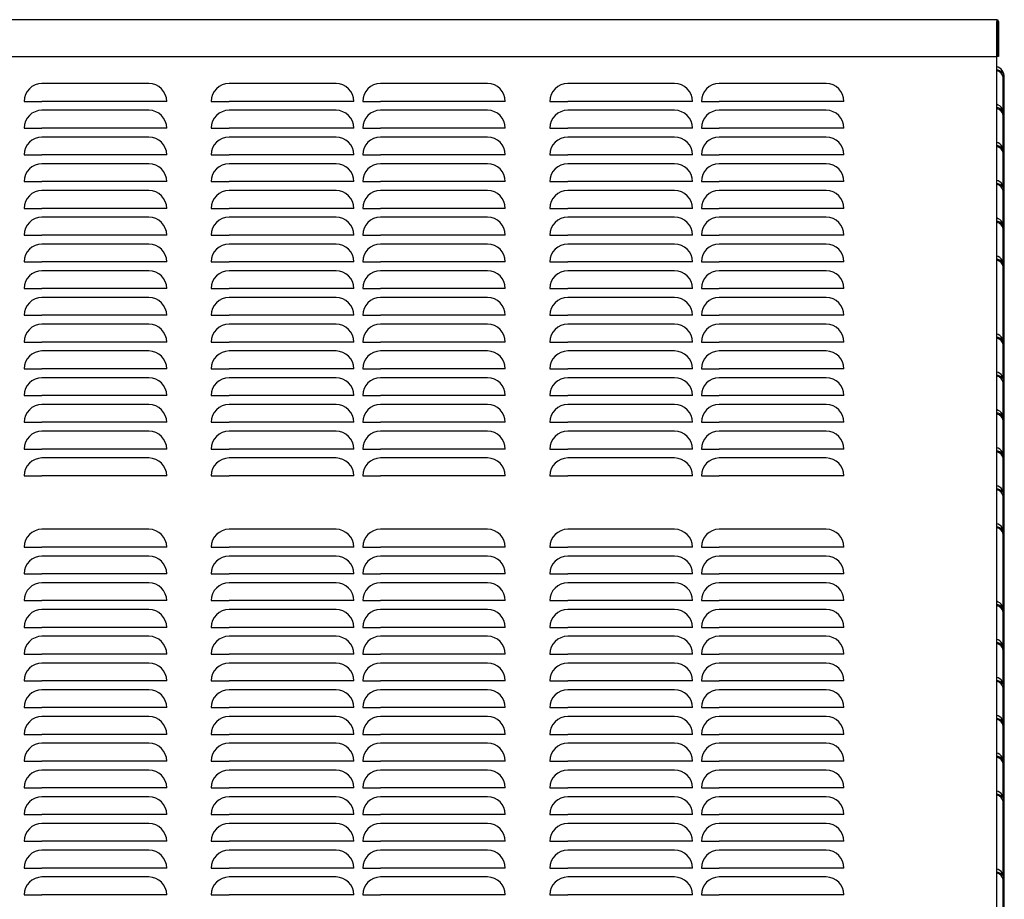
# Model space of a CAD drawing. Units: inches. Extents: x 135 to 429, y 113 to 249.
# Drawn here: x 245 to 272, y 167 to 192 of the extents above; entities that cross this region are included whole.
import ezdxf

# ---------------------------------------------------------------- set-up
doc = ezdxf.new("R2010")
doc.units = ezdxf.units.IN
doc.header["$MEASUREMENT"] = 0
for name, color, linetype in [('0712399', 7, 'Continuous'), ('0712404', 7, 'Continuous'), ('0712504', 7, 'Continuous'), ('1H28903001', 7, 'Continuous')]:
    doc.layers.add(name, color=color, linetype=linetype)

msp = doc.modelspace()

# ---------------------------------------------------------------- linework, layer by layer
at = {"layer": '0712399', "color": 7, "linetype": 'Continuous'}
for p, q in [((272.139, 189.218), (272.139, 190.135)), ((272.174, 189.072), (272.174, 190.135)), ((272.139, 188.155), (272.139, 189.072)), ((272.174, 188.01), (272.174, 189.072)), ((272.139, 187.093), (272.139, 188.01)), ((272.174, 186.947), (272.174, 188.01)), ((272.139, 186.03), (272.139, 186.947)), ((272.174, 185.885), (272.174, 186.947)), ((272.139, 184.968), (272.139, 185.885)), ((272.174, 184.822), (272.174, 185.885)), ((272.139, 182.78), (272.139, 184.822)), ((272.174, 182.635), (272.174, 184.822)), ((272.139, 181.718), (272.139, 182.635)), ((272.174, 181.572), (272.174, 182.635)), ((272.139, 180.655), (272.139, 181.572)), ((272.174, 180.51), (272.174, 181.572)), ((272.139, 179.593), (272.139, 180.51)), ((272.174, 179.447), (272.174, 180.51)), ((272.139, 178.53), (272.139, 179.447)), ((272.174, 178.385), (272.174, 179.447)), ((272.139, 177.468), (272.139, 178.385)), ((272.174, 177.322), (272.174, 178.385)), ((272.139, 175.28), (272.139, 177.322)), ((272.174, 175.135), (272.174, 177.322)), ((272.139, 174.218), (272.139, 175.135)), ((272.174, 174.072), (272.174, 175.135)), ((272.139, 173.155), (272.139, 174.072)), ((272.174, 173.01), (272.174, 174.072)), ((272.139, 172.093), (272.139, 173.01)), ((272.174, 171.947), (272.174, 173.01)), ((272.139, 171.03), (272.139, 171.947)), ((272.174, 170.885), (272.174, 171.947)), ((272.139, 169.968), (272.139, 170.885)), ((272.174, 169.822), (272.174, 170.885)), ((272.139, 167.78), (272.139, 169.822)), ((272.174, 167.635), (272.174, 169.822)), ((272.139, 166.718), (272.139, 167.635)), ((272.174, 166.572), (272.174, 167.635))]:
    msp.add_line(p, q, dxfattribs=at)
for centre in [(271.854, 190.135), (271.854, 189.072), (271.854, 188.01), (271.854, 186.947), (271.854, 185.885), (271.854, 184.822), (271.854, 182.635), (271.854, 181.572), (271.854, 180.51), (271.854, 179.447), (271.854, 178.385), (271.854, 177.322), (271.854, 175.135), (271.854, 174.072), (271.854, 173.01), (271.854, 171.947), (271.854, 170.885), (271.854, 169.822), (271.854, 167.635)]:
    msp.add_arc(centre, 0.32, 0, 70.8052, dxfattribs=at)
for centre, major_axis, start_param, end_param in [((271.854, 190.135), (-0.32, 0), 3.141593, 4.377377), ((271.854, 190.135), (0.285, 0), 0, 1.192742), ((271.854, 189.072), (-0.32, 0), 3.141593, 4.377377), ((271.854, 189.072), (0.285, 0), 0, 1.192742), ((271.854, 188.01), (-0.32, 0), 3.141593, 4.377377), ((271.854, 188.01), (0.285, 0), 0, 1.192742), ((271.854, 186.947), (-0.32, 0), 3.141593, 4.377377), ((271.854, 186.947), (0.285, 0), 0, 1.192742), ((271.854, 185.885), (-0.32, 0), 3.141593, 4.377377), ((271.854, 185.885), (0.285, 0), 0, 1.192742), ((271.854, 184.822), (-0.32, 0), 3.141593, 4.377377), ((271.854, 184.822), (0.285, 0), 0, 1.192742), ((271.854, 182.635), (-0.32, 0), 3.141593, 4.377377), ((271.854, 182.635), (0.285, 0), 0, 1.192742), ((271.854, 181.572), (-0.32, 0), 3.141593, 4.377377), ((271.854, 181.572), (0.285, 0), 0, 1.192742), ((271.854, 180.51), (-0.32, 0), 3.141593, 4.377377), ((271.854, 180.51), (0.285, 0), 0, 1.192742), ((271.854, 179.447), (-0.32, 0), 3.141593, 4.377377), ((271.854, 179.447), (0.285, 0), 0, 1.192742), ((271.854, 178.385), (-0.32, 0), 3.141593, 4.377377), ((271.854, 178.385), (0.285, 0), 0, 1.192742), ((271.854, 177.322), (-0.32, 0), 3.141593, 4.377377), ((271.854, 177.322), (0.285, 0), 0, 1.192742), ((271.854, 175.135), (-0.32, 0), 3.141593, 4.377377), ((271.854, 175.135), (0.285, 0), 0, 1.192742), ((271.854, 174.072), (-0.32, 0), 3.141593, 4.377377), ((271.854, 174.072), (0.285, 0), 0, 1.192742), ((271.854, 173.01), (-0.32, 0), 3.141593, 4.377377), ((271.854, 173.01), (0.285, 0), 0, 1.192742), ((271.854, 171.947), (-0.32, 0), 3.141593, 4.377377), ((271.854, 171.947), (0.285, 0), 0, 1.192742), ((271.854, 170.885), (-0.32, 0), 3.141593, 4.377377), ((271.854, 170.885), (0.285, 0), 0, 1.192742), ((271.854, 169.822), (-0.32, 0), 3.141593, 4.377377), ((271.854, 169.822), (0.285, 0), 0, 1.192742), ((271.854, 167.635), (-0.32, 0), 3.141593, 4.377377), ((271.854, 167.635), (0.285, 0), 0, 1.192742)]:
    msp.add_ellipse(centre, major_axis=major_axis, ratio=0.707107, start_param=start_param, end_param=end_param, dxfattribs=at)
at = {"layer": '0712404', "color": 7, "linetype": 'Continuous'}
for p, q in [((271.959, 190.712), (271.959, 152.957)), ((248.174, 189.957), (245.174, 189.957)), ((253.424, 189.957), (250.424, 189.957)), ((257.674, 189.957), (254.674, 189.957)), ((262.924, 189.957), (259.924, 189.957)), ((267.174, 189.957), (264.174, 189.957)), ((244.674, 189.457), (245.174, 189.457)), ((248.174, 189.457), (245.174, 189.457)), ((248.674, 189.457), (248.174, 189.457)), ((249.924, 189.457), (250.424, 189.457)), ((253.424, 189.457), (250.424, 189.457)), ((253.924, 189.457), (253.424, 189.457)), ((254.174, 189.457), (254.674, 189.457)), ((257.674, 189.457), (254.674, 189.457)), ((258.174, 189.457), (257.674, 189.457)), ((259.424, 189.457), (259.924, 189.457)), ((262.924, 189.457), (259.924, 189.457)), ((263.424, 189.457), (262.924, 189.457)), ((263.674, 189.457), (264.174, 189.457)), ((267.174, 189.457), (264.174, 189.457)), ((267.674, 189.457), (267.174, 189.457)), ((248.174, 189.207), (245.174, 189.207)), ((253.424, 189.207), (250.424, 189.207)), ((257.674, 189.207), (254.674, 189.207)), ((262.924, 189.207), (259.924, 189.207)), ((267.174, 189.207), (264.174, 189.207)), ((244.674, 188.707), (245.174, 188.707)), ((248.174, 188.707), (245.174, 188.707)), ((248.674, 188.707), (248.174, 188.707)), ((249.924, 188.707), (250.424, 188.707)), ((253.424, 188.707), (250.424, 188.707)), ((253.924, 188.707), (253.424, 188.707)), ((254.174, 188.707), (254.674, 188.707)), ((257.674, 188.707), (254.674, 188.707)), ((258.174, 188.707), (257.674, 188.707)), ((259.424, 188.707), (259.924, 188.707)), ((262.924, 188.707), (259.924, 188.707)), ((263.424, 188.707), (262.924, 188.707)), ((263.674, 188.707), (264.174, 188.707)), ((267.174, 188.707), (264.174, 188.707)), ((267.674, 188.707), (267.174, 188.707)), ((248.174, 188.457), (245.174, 188.457)), ((253.424, 188.457), (250.424, 188.457)), ((257.674, 188.457), (254.674, 188.457)), ((262.924, 188.457), (259.924, 188.457)), ((267.174, 188.457), (264.174, 188.457)), ((244.674, 187.957), (245.174, 187.957)), ((248.174, 187.957), (245.174, 187.957)), ((248.674, 187.957), (248.174, 187.957)), ((249.924, 187.957), (250.424, 187.957)), ((253.424, 187.957), (250.424, 187.957)), ((253.924, 187.957), (253.424, 187.957)), ((254.174, 187.957), (254.674, 187.957)), ((257.674, 187.957), (254.674, 187.957)), ((258.174, 187.957), (257.674, 187.957)), ((259.424, 187.957), (259.924, 187.957)), ((262.924, 187.957), (259.924, 187.957)), ((263.424, 187.957), (262.924, 187.957)), ((263.674, 187.957), (264.174, 187.957)), ((267.174, 187.957), (264.174, 187.957)), ((267.674, 187.957), (267.174, 187.957)), ((248.174, 187.707), (245.174, 187.707)), ((253.424, 187.707), (250.424, 187.707)), ((257.674, 187.707), (254.674, 187.707)), ((262.924, 187.707), (259.924, 187.707)), ((267.174, 187.707), (264.174, 187.707)), ((244.674, 187.207), (245.174, 187.207)), ((248.174, 187.207), (245.174, 187.207)), ((248.674, 187.207), (248.174, 187.207)), ((249.924, 187.207), (250.424, 187.207)), ((253.424, 187.207), (250.424, 187.207)), ((253.924, 187.207), (253.424, 187.207)), ((254.174, 187.207), (254.674, 187.207)), ((257.674, 187.207), (254.674, 187.207)), ((258.174, 187.207), (257.674, 187.207)), ((259.424, 187.207), (259.924, 187.207)), ((262.924, 187.207), (259.924, 187.207)), ((263.424, 187.207), (262.924, 187.207)), ((263.674, 187.207), (264.174, 187.207)), ((267.174, 187.207), (264.174, 187.207)), ((267.674, 187.207), (267.174, 187.207)), ((248.174, 186.957), (245.174, 186.957)), ((253.424, 186.957), (250.424, 186.957)), ((257.674, 186.957), (254.674, 186.957)), ((262.924, 186.957), (259.924, 186.957)), ((267.174, 186.957), (264.174, 186.957)), ((244.674, 186.457), (245.174, 186.457)), ((248.174, 186.457), (245.174, 186.457)), ((248.174, 186.207), (245.174, 186.207)), ((248.674, 186.457), (248.174, 186.457)), ((249.924, 186.457), (250.424, 186.457)), ((253.424, 186.457), (250.424, 186.457)), ((253.424, 186.207), (250.424, 186.207)), ((253.924, 186.457), (253.424, 186.457)), ((254.174, 186.457), (254.674, 186.457)), ((257.674, 186.457), (254.674, 186.457)), ((257.674, 186.207), (254.674, 186.207)), ((258.174, 186.457), (257.674, 186.457)), ((259.424, 186.457), (259.924, 186.457)), ((262.924, 186.457), (259.924, 186.457)), ((262.924, 186.207), (259.924, 186.207)), ((263.424, 186.457), (262.924, 186.457)), ((263.674, 186.457), (264.174, 186.457)), ((267.174, 186.457), (264.174, 186.457)), ((267.174, 186.207), (264.174, 186.207)), ((267.674, 186.457), (267.174, 186.457)), ((244.674, 185.707), (245.174, 185.707)), ((248.174, 185.707), (245.174, 185.707)), ((248.674, 185.707), (248.174, 185.707)), ((249.924, 185.707), (250.424, 185.707)), ((253.424, 185.707), (250.424, 185.707)), ((253.924, 185.707), (253.424, 185.707)), ((254.174, 185.707), (254.674, 185.707)), ((257.674, 185.707), (254.674, 185.707)), ((258.174, 185.707), (257.674, 185.707)), ((259.424, 185.707), (259.924, 185.707)), ((262.924, 185.707), (259.924, 185.707)), ((263.424, 185.707), (262.924, 185.707)), ((263.674, 185.707), (264.174, 185.707)), ((267.174, 185.707), (264.174, 185.707)), ((267.674, 185.707), (267.174, 185.707)), ((248.174, 185.457), (245.174, 185.457)), ((253.424, 185.457), (250.424, 185.457)), ((257.674, 185.457), (254.674, 185.457)), ((262.924, 185.457), (259.924, 185.457)), ((267.174, 185.457), (264.174, 185.457)), ((244.674, 184.957), (245.174, 184.957)), ((248.174, 184.957), (245.174, 184.957)), ((248.674, 184.957), (248.174, 184.957)), ((249.924, 184.957), (250.424, 184.957)), ((253.424, 184.957), (250.424, 184.957)), ((253.924, 184.957), (253.424, 184.957)), ((254.174, 184.957), (254.674, 184.957)), ((257.674, 184.957), (254.674, 184.957)), ((258.174, 184.957), (257.674, 184.957)), ((259.424, 184.957), (259.924, 184.957)), ((262.924, 184.957), (259.924, 184.957)), ((263.424, 184.957), (262.924, 184.957)), ((263.674, 184.957), (264.174, 184.957)), ((267.174, 184.957), (264.174, 184.957)), ((267.674, 184.957), (267.174, 184.957)), ((248.174, 184.707), (245.174, 184.707)), ((253.424, 184.707), (250.424, 184.707)), ((257.674, 184.707), (254.674, 184.707)), ((262.924, 184.707), (259.924, 184.707)), ((267.174, 184.707), (264.174, 184.707)), ((244.674, 184.207), (245.174, 184.207)), ((248.174, 184.207), (245.174, 184.207)), ((248.674, 184.207), (248.174, 184.207)), ((249.924, 184.207), (250.424, 184.207)), ((253.424, 184.207), (250.424, 184.207)), ((253.924, 184.207), (253.424, 184.207)), ((254.174, 184.207), (254.674, 184.207)), ((257.674, 184.207), (254.674, 184.207)), ((258.174, 184.207), (257.674, 184.207)), ((259.424, 184.207), (259.924, 184.207)), ((262.924, 184.207), (259.924, 184.207)), ((263.424, 184.207), (262.924, 184.207)), ((263.674, 184.207), (264.174, 184.207)), ((267.174, 184.207), (264.174, 184.207)), ((267.674, 184.207), (267.174, 184.207)), ((248.174, 183.957), (245.174, 183.957)), ((253.424, 183.957), (250.424, 183.957)), ((257.674, 183.957), (254.674, 183.957)), ((262.924, 183.957), (259.924, 183.957)), ((267.174, 183.957), (264.174, 183.957)), ((244.674, 183.457), (245.174, 183.457)), ((248.174, 183.457), (245.174, 183.457)), ((248.674, 183.457), (248.174, 183.457)), ((249.924, 183.457), (250.424, 183.457)), ((253.424, 183.457), (250.424, 183.457)), ((253.924, 183.457), (253.424, 183.457)), ((254.174, 183.457), (254.674, 183.457)), ((257.674, 183.457), (254.674, 183.457)), ((258.174, 183.457), (257.674, 183.457)), ((259.424, 183.457), (259.924, 183.457)), ((262.924, 183.457), (259.924, 183.457)), ((263.424, 183.457), (262.924, 183.457)), ((263.674, 183.457), (264.174, 183.457)), ((267.174, 183.457), (264.174, 183.457)), ((267.674, 183.457), (267.174, 183.457)), ((248.174, 183.207), (245.174, 183.207)), ((253.424, 183.207), (250.424, 183.207)), ((257.674, 183.207), (254.674, 183.207)), ((262.924, 183.207), (259.924, 183.207)), ((267.174, 183.207), (264.174, 183.207)), ((244.674, 182.707), (245.174, 182.707)), ((248.174, 182.707), (245.174, 182.707)), ((248.674, 182.707), (248.174, 182.707)), ((249.924, 182.707), (250.424, 182.707)), ((253.424, 182.707), (250.424, 182.707)), ((253.924, 182.707), (253.424, 182.707)), ((254.174, 182.707), (254.674, 182.707)), ((257.674, 182.707), (254.674, 182.707)), ((258.174, 182.707), (257.674, 182.707)), ((259.424, 182.707), (259.924, 182.707)), ((262.924, 182.707), (259.924, 182.707)), ((263.424, 182.707), (262.924, 182.707)), ((263.674, 182.707), (264.174, 182.707)), ((267.174, 182.707), (264.174, 182.707)), ((267.674, 182.707), (267.174, 182.707)), ((248.174, 182.457), (245.174, 182.457)), ((253.424, 182.457), (250.424, 182.457)), ((257.674, 182.457), (254.674, 182.457)), ((262.924, 182.457), (259.924, 182.457)), ((267.174, 182.457), (264.174, 182.457)), ((244.674, 181.957), (245.174, 181.957)), ((248.174, 181.957), (245.174, 181.957)), ((248.674, 181.957), (248.174, 181.957)), ((249.924, 181.957), (250.424, 181.957)), ((253.424, 181.957), (250.424, 181.957)), ((253.924, 181.957), (253.424, 181.957)), ((254.174, 181.957), (254.674, 181.957)), ((257.674, 181.957), (254.674, 181.957)), ((258.174, 181.957), (257.674, 181.957)), ((259.424, 181.957), (259.924, 181.957)), ((262.924, 181.957), (259.924, 181.957)), ((263.424, 181.957), (262.924, 181.957)), ((263.674, 181.957), (264.174, 181.957)), ((267.174, 181.957), (264.174, 181.957)), ((267.674, 181.957), (267.174, 181.957)), ((248.174, 181.707), (245.174, 181.707)), ((253.424, 181.707), (250.424, 181.707)), ((257.674, 181.707), (254.674, 181.707)), ((262.924, 181.707), (259.924, 181.707)), ((267.174, 181.707), (264.174, 181.707)), ((244.674, 181.207), (245.174, 181.207)), ((248.174, 181.207), (245.174, 181.207)), ((248.174, 180.957), (245.174, 180.957)), ((248.674, 181.207), (248.174, 181.207)), ((249.924, 181.207), (250.424, 181.207)), ((253.424, 181.207), (250.424, 181.207)), ((253.424, 180.957), (250.424, 180.957)), ((253.924, 181.207), (253.424, 181.207)), ((254.174, 181.207), (254.674, 181.207)), ((257.674, 181.207), (254.674, 181.207)), ((257.674, 180.957), (254.674, 180.957)), ((258.174, 181.207), (257.674, 181.207)), ((259.424, 181.207), (259.924, 181.207)), ((262.924, 181.207), (259.924, 181.207)), ((262.924, 180.957), (259.924, 180.957)), ((263.424, 181.207), (262.924, 181.207)), ((263.674, 181.207), (264.174, 181.207)), ((267.174, 181.207), (264.174, 181.207)), ((267.174, 180.957), (264.174, 180.957)), ((267.674, 181.207), (267.174, 181.207)), ((244.674, 180.457), (245.174, 180.457)), ((248.174, 180.457), (245.174, 180.457)), ((248.674, 180.457), (248.174, 180.457)), ((249.924, 180.457), (250.424, 180.457)), ((253.424, 180.457), (250.424, 180.457)), ((253.924, 180.457), (253.424, 180.457)), ((254.174, 180.457), (254.674, 180.457)), ((257.674, 180.457), (254.674, 180.457)), ((258.174, 180.457), (257.674, 180.457)), ((259.424, 180.457), (259.924, 180.457)), ((262.924, 180.457), (259.924, 180.457)), ((263.424, 180.457), (262.924, 180.457)), ((263.674, 180.457), (264.174, 180.457)), ((267.174, 180.457), (264.174, 180.457)), ((267.674, 180.457), (267.174, 180.457)), ((248.174, 180.207), (245.174, 180.207)), ((253.424, 180.207), (250.424, 180.207)), ((257.674, 180.207), (254.674, 180.207)), ((262.924, 180.207), (259.924, 180.207)), ((267.174, 180.207), (264.174, 180.207)), ((244.674, 179.707), (245.174, 179.707)), ((248.174, 179.707), (245.174, 179.707)), ((248.674, 179.707), (248.174, 179.707)), ((249.924, 179.707), (250.424, 179.707)), ((253.424, 179.707), (250.424, 179.707)), ((253.924, 179.707), (253.424, 179.707)), ((254.174, 179.707), (254.674, 179.707)), ((257.674, 179.707), (254.674, 179.707)), ((258.174, 179.707), (257.674, 179.707)), ((259.424, 179.707), (259.924, 179.707)), ((262.924, 179.707), (259.924, 179.707)), ((263.424, 179.707), (262.924, 179.707)), ((263.674, 179.707), (264.174, 179.707)), ((267.174, 179.707), (264.174, 179.707)), ((267.674, 179.707), (267.174, 179.707)), ((248.174, 179.457), (245.174, 179.457)), ((253.424, 179.457), (250.424, 179.457)), ((257.674, 179.457), (254.674, 179.457)), ((262.924, 179.457), (259.924, 179.457)), ((267.174, 179.457), (264.174, 179.457)), ((244.674, 178.957), (245.174, 178.957)), ((248.174, 178.957), (245.174, 178.957)), ((248.674, 178.957), (248.174, 178.957)), ((249.924, 178.957), (250.424, 178.957)), ((253.424, 178.957), (250.424, 178.957)), ((253.924, 178.957), (253.424, 178.957)), ((254.174, 178.957), (254.674, 178.957)), ((257.674, 178.957), (254.674, 178.957)), ((258.174, 178.957), (257.674, 178.957)), ((259.424, 178.957), (259.924, 178.957)), ((262.924, 178.957), (259.924, 178.957)), ((263.424, 178.957), (262.924, 178.957)), ((263.674, 178.957), (264.174, 178.957)), ((267.174, 178.957), (264.174, 178.957)), ((267.674, 178.957), (267.174, 178.957)), ((248.174, 177.457), (245.174, 177.457)), ((253.424, 177.457), (250.424, 177.457)), ((257.674, 177.457), (254.674, 177.457)), ((262.924, 177.457), (259.924, 177.457)), ((267.174, 177.457), (264.174, 177.457)), ((244.674, 176.957), (245.174, 176.957)), ((248.174, 176.957), (245.174, 176.957)), ((248.674, 176.957), (248.174, 176.957)), ((249.924, 176.957), (250.424, 176.957)), ((253.424, 176.957), (250.424, 176.957)), ((253.924, 176.957), (253.424, 176.957)), ((254.174, 176.957), (254.674, 176.957)), ((257.674, 176.957), (254.674, 176.957)), ((258.174, 176.957), (257.674, 176.957)), ((259.424, 176.957), (259.924, 176.957)), ((262.924, 176.957), (259.924, 176.957)), ((263.424, 176.957), (262.924, 176.957)), ((263.674, 176.957), (264.174, 176.957)), ((267.174, 176.957), (264.174, 176.957)), ((267.674, 176.957), (267.174, 176.957)), ((248.174, 176.707), (245.174, 176.707)), ((253.424, 176.707), (250.424, 176.707)), ((257.674, 176.707), (254.674, 176.707)), ((262.924, 176.707), (259.924, 176.707)), ((267.174, 176.707), (264.174, 176.707)), ((244.674, 176.207), (245.174, 176.207)), ((248.174, 176.207), (245.174, 176.207)), ((248.674, 176.207), (248.174, 176.207)), ((249.924, 176.207), (250.424, 176.207)), ((253.424, 176.207), (250.424, 176.207)), ((253.924, 176.207), (253.424, 176.207)), ((254.174, 176.207), (254.674, 176.207)), ((257.674, 176.207), (254.674, 176.207)), ((258.174, 176.207), (257.674, 176.207)), ((259.424, 176.207), (259.924, 176.207)), ((262.924, 176.207), (259.924, 176.207)), ((263.424, 176.207), (262.924, 176.207)), ((263.674, 176.207), (264.174, 176.207)), ((267.174, 176.207), (264.174, 176.207)), ((267.674, 176.207), (267.174, 176.207)), ((248.174, 175.957), (245.174, 175.957)), ((253.424, 175.957), (250.424, 175.957)), ((257.674, 175.957), (254.674, 175.957)), ((262.924, 175.957), (259.924, 175.957)), ((267.174, 175.957), (264.174, 175.957)), ((244.674, 175.457), (245.174, 175.457)), ((248.174, 175.457), (245.174, 175.457)), ((248.674, 175.457), (248.174, 175.457)), ((249.924, 175.457), (250.424, 175.457)), ((253.424, 175.457), (250.424, 175.457)), ((253.924, 175.457), (253.424, 175.457)), ((254.174, 175.457), (254.674, 175.457)), ((257.674, 175.457), (254.674, 175.457)), ((258.174, 175.457), (257.674, 175.457)), ((259.424, 175.457), (259.924, 175.457)), ((262.924, 175.457), (259.924, 175.457)), ((263.424, 175.457), (262.924, 175.457)), ((263.674, 175.457), (264.174, 175.457)), ((267.174, 175.457), (264.174, 175.457)), ((267.674, 175.457), (267.174, 175.457)), ((248.174, 175.207), (245.174, 175.207)), ((253.424, 175.207), (250.424, 175.207)), ((257.674, 175.207), (254.674, 175.207)), ((262.924, 175.207), (259.924, 175.207)), ((267.174, 175.207), (264.174, 175.207)), ((244.674, 174.707), (245.174, 174.707)), ((248.174, 174.707), (245.174, 174.707)), ((248.674, 174.707), (248.174, 174.707)), ((249.924, 174.707), (250.424, 174.707)), ((253.424, 174.707), (250.424, 174.707)), ((253.924, 174.707), (253.424, 174.707)), ((254.174, 174.707), (254.674, 174.707)), ((257.674, 174.707), (254.674, 174.707)), ((258.174, 174.707), (257.674, 174.707)), ((259.424, 174.707), (259.924, 174.707)), ((262.924, 174.707), (259.924, 174.707)), ((263.424, 174.707), (262.924, 174.707)), ((263.674, 174.707), (264.174, 174.707)), ((267.174, 174.707), (264.174, 174.707)), ((267.674, 174.707), (267.174, 174.707)), ((248.174, 174.457), (245.174, 174.457)), ((253.424, 174.457), (250.424, 174.457)), ((257.674, 174.457), (254.674, 174.457)), ((262.924, 174.457), (259.924, 174.457)), ((267.174, 174.457), (264.174, 174.457)), ((244.674, 173.957), (245.174, 173.957)), ((248.174, 173.957), (245.174, 173.957)), ((248.674, 173.957), (248.174, 173.957)), ((249.924, 173.957), (250.424, 173.957)), ((253.424, 173.957), (250.424, 173.957)), ((253.924, 173.957), (253.424, 173.957)), ((254.174, 173.957), (254.674, 173.957)), ((257.674, 173.957), (254.674, 173.957)), ((258.174, 173.957), (257.674, 173.957)), ((259.424, 173.957), (259.924, 173.957)), ((262.924, 173.957), (259.924, 173.957)), ((263.424, 173.957), (262.924, 173.957)), ((263.674, 173.957), (264.174, 173.957)), ((267.174, 173.957), (264.174, 173.957)), ((267.674, 173.957), (267.174, 173.957)), ((248.174, 173.707), (245.174, 173.707)), ((253.424, 173.707), (250.424, 173.707)), ((257.674, 173.707), (254.674, 173.707)), ((262.924, 173.707), (259.924, 173.707)), ((267.174, 173.707), (264.174, 173.707)), ((244.674, 173.207), (245.174, 173.207)), ((248.174, 173.207), (245.174, 173.207)), ((248.174, 172.957), (245.174, 172.957)), ((248.674, 173.207), (248.174, 173.207)), ((249.924, 173.207), (250.424, 173.207)), ((253.424, 173.207), (250.424, 173.207)), ((253.424, 172.957), (250.424, 172.957)), ((253.924, 173.207), (253.424, 173.207)), ((254.174, 173.207), (254.674, 173.207)), ((257.674, 173.207), (254.674, 173.207)), ((257.674, 172.957), (254.674, 172.957)), ((258.174, 173.207), (257.674, 173.207)), ((259.424, 173.207), (259.924, 173.207)), ((262.924, 173.207), (259.924, 173.207)), ((262.924, 172.957), (259.924, 172.957)), ((263.424, 173.207), (262.924, 173.207)), ((263.674, 173.207), (264.174, 173.207)), ((267.174, 173.207), (264.174, 173.207)), ((267.174, 172.957), (264.174, 172.957)), ((267.674, 173.207), (267.174, 173.207)), ((244.674, 172.457), (245.174, 172.457)), ((248.174, 172.457), (245.174, 172.457)), ((248.674, 172.457), (248.174, 172.457)), ((249.924, 172.457), (250.424, 172.457)), ((253.424, 172.457), (250.424, 172.457)), ((253.924, 172.457), (253.424, 172.457)), ((254.174, 172.457), (254.674, 172.457)), ((257.674, 172.457), (254.674, 172.457)), ((258.174, 172.457), (257.674, 172.457)), ((259.424, 172.457), (259.924, 172.457)), ((262.924, 172.457), (259.924, 172.457)), ((263.424, 172.457), (262.924, 172.457)), ((263.674, 172.457), (264.174, 172.457)), ((267.174, 172.457), (264.174, 172.457)), ((267.674, 172.457), (267.174, 172.457)), ((248.174, 172.207), (245.174, 172.207)), ((253.424, 172.207), (250.424, 172.207)), ((257.674, 172.207), (254.674, 172.207)), ((262.924, 172.207), (259.924, 172.207)), ((267.174, 172.207), (264.174, 172.207)), ((244.674, 171.707), (245.174, 171.707)), ((248.174, 171.707), (245.174, 171.707)), ((248.674, 171.707), (248.174, 171.707)), ((249.924, 171.707), (250.424, 171.707)), ((253.424, 171.707), (250.424, 171.707)), ((253.924, 171.707), (253.424, 171.707)), ((254.174, 171.707), (254.674, 171.707)), ((257.674, 171.707), (254.674, 171.707)), ((258.174, 171.707), (257.674, 171.707)), ((259.424, 171.707), (259.924, 171.707)), ((262.924, 171.707), (259.924, 171.707)), ((263.424, 171.707), (262.924, 171.707)), ((263.674, 171.707), (264.174, 171.707)), ((267.174, 171.707), (264.174, 171.707)), ((267.674, 171.707), (267.174, 171.707)), ((248.174, 171.457), (245.174, 171.457)), ((253.424, 171.457), (250.424, 171.457)), ((257.674, 171.457), (254.674, 171.457)), ((262.924, 171.457), (259.924, 171.457)), ((267.174, 171.457), (264.174, 171.457)), ((244.674, 170.957), (245.174, 170.957)), ((248.174, 170.957), (245.174, 170.957)), ((248.674, 170.957), (248.174, 170.957)), ((249.924, 170.957), (250.424, 170.957)), ((253.424, 170.957), (250.424, 170.957)), ((253.924, 170.957), (253.424, 170.957)), ((254.174, 170.957), (254.674, 170.957)), ((257.674, 170.957), (254.674, 170.957)), ((258.174, 170.957), (257.674, 170.957)), ((259.424, 170.957), (259.924, 170.957)), ((262.924, 170.957), (259.924, 170.957)), ((263.424, 170.957), (262.924, 170.957)), ((263.674, 170.957), (264.174, 170.957)), ((267.174, 170.957), (264.174, 170.957)), ((267.674, 170.957), (267.174, 170.957)), ((248.174, 170.707), (245.174, 170.707)), ((253.424, 170.707), (250.424, 170.707)), ((257.674, 170.707), (254.674, 170.707)), ((262.924, 170.707), (259.924, 170.707)), ((267.174, 170.707), (264.174, 170.707)), ((244.674, 170.207), (245.174, 170.207)), ((248.174, 170.207), (245.174, 170.207)), ((248.674, 170.207), (248.174, 170.207)), ((249.924, 170.207), (250.424, 170.207)), ((253.424, 170.207), (250.424, 170.207)), ((253.924, 170.207), (253.424, 170.207)), ((254.174, 170.207), (254.674, 170.207)), ((257.674, 170.207), (254.674, 170.207)), ((258.174, 170.207), (257.674, 170.207)), ((259.424, 170.207), (259.924, 170.207)), ((262.924, 170.207), (259.924, 170.207)), ((263.424, 170.207), (262.924, 170.207)), ((263.674, 170.207), (264.174, 170.207)), ((267.174, 170.207), (264.174, 170.207)), ((267.674, 170.207), (267.174, 170.207)), ((248.174, 169.957), (245.174, 169.957)), ((253.424, 169.957), (250.424, 169.957)), ((257.674, 169.957), (254.674, 169.957)), ((262.924, 169.957), (259.924, 169.957)), ((267.174, 169.957), (264.174, 169.957)), ((244.674, 169.457), (245.174, 169.457)), ((248.174, 169.457), (245.174, 169.457)), ((248.674, 169.457), (248.174, 169.457)), ((249.924, 169.457), (250.424, 169.457)), ((253.424, 169.457), (250.424, 169.457)), ((253.924, 169.457), (253.424, 169.457)), ((254.174, 169.457), (254.674, 169.457)), ((257.674, 169.457), (254.674, 169.457)), ((258.174, 169.457), (257.674, 169.457)), ((259.424, 169.457), (259.924, 169.457)), ((262.924, 169.457), (259.924, 169.457)), ((263.424, 169.457), (262.924, 169.457)), ((263.674, 169.457), (264.174, 169.457)), ((267.174, 169.457), (264.174, 169.457)), ((267.674, 169.457), (267.174, 169.457)), ((248.174, 169.207), (245.174, 169.207)), ((253.424, 169.207), (250.424, 169.207)), ((257.674, 169.207), (254.674, 169.207)), ((262.924, 169.207), (259.924, 169.207)), ((267.174, 169.207), (264.174, 169.207)), ((244.674, 168.707), (245.174, 168.707)), ((248.174, 168.707), (245.174, 168.707)), ((248.674, 168.707), (248.174, 168.707)), ((249.924, 168.707), (250.424, 168.707)), ((253.424, 168.707), (250.424, 168.707)), ((253.924, 168.707), (253.424, 168.707)), ((254.174, 168.707), (254.674, 168.707)), ((257.674, 168.707), (254.674, 168.707)), ((258.174, 168.707), (257.674, 168.707)), ((259.424, 168.707), (259.924, 168.707)), ((262.924, 168.707), (259.924, 168.707)), ((263.424, 168.707), (262.924, 168.707)), ((263.674, 168.707), (264.174, 168.707)), ((267.174, 168.707), (264.174, 168.707)), ((267.674, 168.707), (267.174, 168.707)), ((248.174, 168.457), (245.174, 168.457)), ((253.424, 168.457), (250.424, 168.457)), ((257.674, 168.457), (254.674, 168.457)), ((262.924, 168.457), (259.924, 168.457)), ((267.174, 168.457), (264.174, 168.457)), ((244.674, 167.957), (245.174, 167.957)), ((248.174, 167.957), (245.174, 167.957)), ((248.174, 167.707), (245.174, 167.707)), ((248.674, 167.957), (248.174, 167.957)), ((249.924, 167.957), (250.424, 167.957)), ((253.424, 167.957), (250.424, 167.957)), ((253.424, 167.707), (250.424, 167.707)), ((253.924, 167.957), (253.424, 167.957)), ((254.174, 167.957), (254.674, 167.957)), ((257.674, 167.957), (254.674, 167.957)), ((257.674, 167.707), (254.674, 167.707)), ((258.174, 167.957), (257.674, 167.957)), ((259.424, 167.957), (259.924, 167.957)), ((262.924, 167.957), (259.924, 167.957)), ((262.924, 167.707), (259.924, 167.707)), ((263.424, 167.957), (262.924, 167.957)), ((263.674, 167.957), (264.174, 167.957)), ((267.174, 167.957), (264.174, 167.957)), ((267.174, 167.707), (264.174, 167.707)), ((267.674, 167.957), (267.174, 167.957)), ((244.674, 167.207), (245.174, 167.207)), ((248.174, 167.207), (245.174, 167.207)), ((248.674, 167.207), (248.174, 167.207)), ((249.924, 167.207), (250.424, 167.207)), ((253.424, 167.207), (250.424, 167.207)), ((253.924, 167.207), (253.424, 167.207)), ((254.174, 167.207), (254.674, 167.207)), ((257.674, 167.207), (254.674, 167.207)), ((258.174, 167.207), (257.674, 167.207)), ((259.424, 167.207), (259.924, 167.207)), ((262.924, 167.207), (259.924, 167.207)), ((263.424, 167.207), (262.924, 167.207)), ((263.674, 167.207), (264.174, 167.207)), ((267.174, 167.207), (264.174, 167.207)), ((267.674, 167.207), (267.174, 167.207))]:
    msp.add_line(p, q, dxfattribs=at)
for centre, start, end in [((245.174, 189.457), 90, 180), ((248.174, 189.457), 0, 90), ((250.424, 189.457), 90, 180), ((253.424, 189.457), 0, 90), ((254.674, 189.457), 90, 180), ((257.674, 189.457), 0, 90), ((259.924, 189.457), 90, 180), ((262.924, 189.457), 0, 90), ((264.174, 189.457), 90, 180), ((267.174, 189.457), 0, 90), ((245.174, 188.707), 90, 180), ((248.174, 188.707), 0, 90), ((250.424, 188.707), 90, 180), ((253.424, 188.707), 0, 90), ((254.674, 188.707), 90, 180), ((257.674, 188.707), 0, 90), ((259.924, 188.707), 90, 180), ((262.924, 188.707), 0, 90), ((264.174, 188.707), 90, 180), ((267.174, 188.707), 0, 90), ((245.174, 187.957), 90, 180), ((248.174, 187.957), 0, 90), ((250.424, 187.957), 90, 180), ((253.424, 187.957), 0, 90), ((254.674, 187.957), 90, 180), ((257.674, 187.957), 0, 90), ((259.924, 187.957), 90, 180), ((262.924, 187.957), 0, 90), ((264.174, 187.957), 90, 180), ((267.174, 187.957), 0, 90), ((245.174, 187.207), 90, 180), ((248.174, 187.207), 0, 90), ((250.424, 187.207), 90, 180), ((253.424, 187.207), 0, 90), ((254.674, 187.207), 90, 180), ((257.674, 187.207), 0, 90), ((259.924, 187.207), 90, 180), ((262.924, 187.207), 0, 90), ((264.174, 187.207), 90, 180), ((267.174, 187.207), 0, 90), ((245.174, 186.457), 90, 180), ((248.174, 186.457), 0, 90), ((250.424, 186.457), 90, 180), ((253.424, 186.457), 0, 90), ((254.674, 186.457), 90, 180), ((257.674, 186.457), 0, 90), ((259.924, 186.457), 90, 180), ((262.924, 186.457), 0, 90), ((264.174, 186.457), 90, 180), ((267.174, 186.457), 0, 90), ((245.174, 185.707), 90, 180), ((248.174, 185.707), 0, 90), ((250.424, 185.707), 90, 180), ((253.424, 185.707), 0, 90), ((254.674, 185.707), 90, 180), ((257.674, 185.707), 0, 90), ((259.924, 185.707), 90, 180), ((262.924, 185.707), 0, 90), ((264.174, 185.707), 90, 180), ((267.174, 185.707), 0, 90), ((245.174, 184.957), 90, 180), ((248.174, 184.957), 0, 90), ((250.424, 184.957), 90, 180), ((253.424, 184.957), 0, 90), ((254.674, 184.957), 90, 180), ((257.674, 184.957), 0, 90), ((259.924, 184.957), 90, 180), ((262.924, 184.957), 0, 90), ((264.174, 184.957), 90, 180), ((267.174, 184.957), 0, 90), ((245.174, 184.207), 90, 180), ((248.174, 184.207), 0, 90), ((250.424, 184.207), 90, 180), ((253.424, 184.207), 0, 90), ((254.674, 184.207), 90, 180), ((257.674, 184.207), 0, 90), ((259.924, 184.207), 90, 180), ((262.924, 184.207), 0, 90), ((264.174, 184.207), 90, 180), ((267.174, 184.207), 0, 90), ((245.174, 183.457), 90, 180), ((248.174, 183.457), 0, 90), ((250.424, 183.457), 90, 180), ((253.424, 183.457), 0, 90), ((254.674, 183.457), 90, 180), ((257.674, 183.457), 0, 90), ((259.924, 183.457), 90, 180), ((262.924, 183.457), 0, 90), ((264.174, 183.457), 90, 180), ((267.174, 183.457), 0, 90), ((245.174, 182.707), 90, 180), ((248.174, 182.707), 0, 90), ((250.424, 182.707), 90, 180), ((253.424, 182.707), 0, 90), ((254.674, 182.707), 90, 180), ((257.674, 182.707), 0, 90), ((259.924, 182.707), 90, 180), ((262.924, 182.707), 0, 90), ((264.174, 182.707), 90, 180), ((267.174, 182.707), 0, 90), ((245.174, 181.957), 90, 180), ((248.174, 181.957), 0, 90), ((250.424, 181.957), 90, 180), ((253.424, 181.957), 0, 90), ((254.674, 181.957), 90, 180), ((257.674, 181.957), 0, 90), ((259.924, 181.957), 90, 180), ((262.924, 181.957), 0, 90), ((264.174, 181.957), 90, 180), ((267.174, 181.957), 0, 90), ((245.174, 181.207), 90, 180), ((248.174, 181.207), 0, 90), ((250.424, 181.207), 90, 180), ((253.424, 181.207), 0, 90), ((254.674, 181.207), 90, 180), ((257.674, 181.207), 0, 90), ((259.924, 181.207), 90, 180), ((262.924, 181.207), 0, 90), ((264.174, 181.207), 90, 180), ((267.174, 181.207), 0, 90), ((245.174, 180.457), 90, 180), ((248.174, 180.457), 0, 90), ((250.424, 180.457), 90, 180), ((253.424, 180.457), 0, 90), ((254.674, 180.457), 90, 180), ((257.674, 180.457), 0, 90), ((259.924, 180.457), 90, 180), ((262.924, 180.457), 0, 90), ((264.174, 180.457), 90, 180), ((267.174, 180.457), 0, 90), ((245.174, 179.707), 90, 180), ((248.174, 179.707), 0, 90), ((250.424, 179.707), 90, 180), ((253.424, 179.707), 0, 90), ((254.674, 179.707), 90, 180), ((257.674, 179.707), 0, 90), ((259.924, 179.707), 90, 180), ((262.924, 179.707), 0, 90), ((264.174, 179.707), 90, 180), ((267.174, 179.707), 0, 90), ((245.174, 178.957), 90, 180), ((248.174, 178.957), 0, 90), ((250.424, 178.957), 90, 180), ((253.424, 178.957), 0, 90), ((254.674, 178.957), 90, 180), ((257.674, 178.957), 0, 90), ((259.924, 178.957), 90, 180), ((262.924, 178.957), 0, 90), ((264.174, 178.957), 90, 180), ((267.174, 178.957), 0, 90), ((245.174, 176.957), 90, 180), ((248.174, 176.957), 0, 90), ((250.424, 176.957), 90, 180), ((253.424, 176.957), 0, 90), ((254.674, 176.957), 90, 180), ((257.674, 176.957), 0, 90), ((259.924, 176.957), 90, 180), ((262.924, 176.957), 0, 90), ((264.174, 176.957), 90, 180), ((267.174, 176.957), 0, 90), ((245.174, 176.207), 90, 180), ((248.174, 176.207), 0, 90), ((250.424, 176.207), 90, 180), ((253.424, 176.207), 0, 90), ((254.674, 176.207), 90, 180), ((257.674, 176.207), 0, 90), ((259.924, 176.207), 90, 180), ((262.924, 176.207), 0, 90), ((264.174, 176.207), 90, 180), ((267.174, 176.207), 0, 90), ((245.174, 175.457), 90, 180), ((248.174, 175.457), 0, 90), ((250.424, 175.457), 90, 180), ((253.424, 175.457), 0, 90), ((254.674, 175.457), 90, 180), ((257.674, 175.457), 0, 90), ((259.924, 175.457), 90, 180), ((262.924, 175.457), 0, 90), ((264.174, 175.457), 90, 180), ((267.174, 175.457), 0, 90), ((245.174, 174.707), 90, 180), ((248.174, 174.707), 0, 90), ((250.424, 174.707), 90, 180), ((253.424, 174.707), 0, 90), ((254.674, 174.707), 90, 180), ((257.674, 174.707), 0, 90), ((259.924, 174.707), 90, 180), ((262.924, 174.707), 0, 90), ((264.174, 174.707), 90, 180), ((267.174, 174.707), 0, 90), ((245.174, 173.957), 90, 180), ((248.174, 173.957), 0, 90), ((250.424, 173.957), 90, 180), ((253.424, 173.957), 0, 90), ((254.674, 173.957), 90, 180), ((257.674, 173.957), 0, 90), ((259.924, 173.957), 90, 180), ((262.924, 173.957), 0, 90), ((264.174, 173.957), 90, 180), ((267.174, 173.957), 0, 90), ((245.174, 173.207), 90, 180), ((248.174, 173.207), 0, 90), ((250.424, 173.207), 90, 180), ((253.424, 173.207), 0, 90), ((254.674, 173.207), 90, 180), ((257.674, 173.207), 0, 90), ((259.924, 173.207), 90, 180), ((262.924, 173.207), 0, 90), ((264.174, 173.207), 90, 180), ((267.174, 173.207), 0, 90), ((245.174, 172.457), 90, 180), ((248.174, 172.457), 0, 90), ((250.424, 172.457), 90, 180), ((253.424, 172.457), 0, 90), ((254.674, 172.457), 90, 180), ((257.674, 172.457), 0, 90), ((259.924, 172.457), 90, 180), ((262.924, 172.457), 0, 90), ((264.174, 172.457), 90, 180), ((267.174, 172.457), 0, 90), ((245.174, 171.707), 90, 180), ((248.174, 171.707), 0, 90), ((250.424, 171.707), 90, 180), ((253.424, 171.707), 0, 90), ((254.674, 171.707), 90, 180), ((257.674, 171.707), 0, 90), ((259.924, 171.707), 90, 180), ((262.924, 171.707), 0, 90), ((264.174, 171.707), 90, 180), ((267.174, 171.707), 0, 90), ((245.174, 170.957), 90, 180), ((248.174, 170.957), 0, 90), ((250.424, 170.957), 90, 180), ((253.424, 170.957), 0, 90), ((254.674, 170.957), 90, 180), ((257.674, 170.957), 0, 90), ((259.924, 170.957), 90, 180), ((262.924, 170.957), 0, 90), ((264.174, 170.957), 90, 180), ((267.174, 170.957), 0, 90), ((245.174, 170.207), 90, 180), ((248.174, 170.207), 0, 90), ((250.424, 170.207), 90, 180), ((253.424, 170.207), 0, 90), ((254.674, 170.207), 90, 180), ((257.674, 170.207), 0, 90), ((259.924, 170.207), 90, 180), ((262.924, 170.207), 0, 90), ((264.174, 170.207), 90, 180), ((267.174, 170.207), 0, 90), ((245.174, 169.457), 90, 180), ((248.174, 169.457), 0, 90), ((250.424, 169.457), 90, 180), ((253.424, 169.457), 0, 90), ((254.674, 169.457), 90, 180), ((257.674, 169.457), 0, 90), ((259.924, 169.457), 90, 180), ((262.924, 169.457), 0, 90), ((264.174, 169.457), 90, 180), ((267.174, 169.457), 0, 90), ((245.174, 168.707), 90, 180), ((248.174, 168.707), 0, 90), ((250.424, 168.707), 90, 180), ((253.424, 168.707), 0, 90), ((254.674, 168.707), 90, 180), ((257.674, 168.707), 0, 90), ((259.924, 168.707), 90, 180), ((262.924, 168.707), 0, 90), ((264.174, 168.707), 90, 180), ((267.174, 168.707), 0, 90), ((245.174, 167.957), 90, 180), ((248.174, 167.957), 0, 90), ((250.424, 167.957), 90, 180), ((253.424, 167.957), 0, 90), ((254.674, 167.957), 90, 180), ((257.674, 167.957), 0, 90), ((259.924, 167.957), 90, 180), ((262.924, 167.957), 0, 90), ((264.174, 167.957), 90, 180), ((267.174, 167.957), 0, 90), ((245.174, 167.207), 90, 180), ((248.174, 167.207), 0, 90), ((250.424, 167.207), 90, 180), ((253.424, 167.207), 0, 90), ((254.674, 167.207), 90, 180), ((257.674, 167.207), 0, 90), ((259.924, 167.207), 90, 180), ((262.924, 167.207), 0, 90), ((264.174, 167.207), 90, 180), ((267.174, 167.207), 0, 90)]:
    msp.add_arc(centre, 0.5, start, end, dxfattribs=at)
at = {"layer": '0712504', "color": 7, "linetype": 'Continuous'}
for p, q in [((271.964, 191.747), (191.77, 191.747)), ((271.964, 191.747), (271.964, 191.697)), ((271.964, 190.712), (271.964, 191.697)), ((271.979, 191.697), (271.979, 190.712)), ((272.014, 191.697), (272.014, 190.712)), ((191.77, 190.712), (271.964, 190.712)), ((272.014, 190.712), (271.979, 190.712))]:
    msp.add_line(p, q, dxfattribs=at)
for radius in [0.05, 0.015]:
    msp.add_arc((271.964, 191.697), radius, 0, 90, dxfattribs=at)
at = {"layer": '1H28903001', "color": 7, "linetype": 'Continuous'}
msp.add_open_spline([(263.332, 167.957), (263.338, 167.963), (263.345, 167.97), (263.352, 167.977)], degree=3, dxfattribs=at)

doc.saveas('drawing.dxf')
